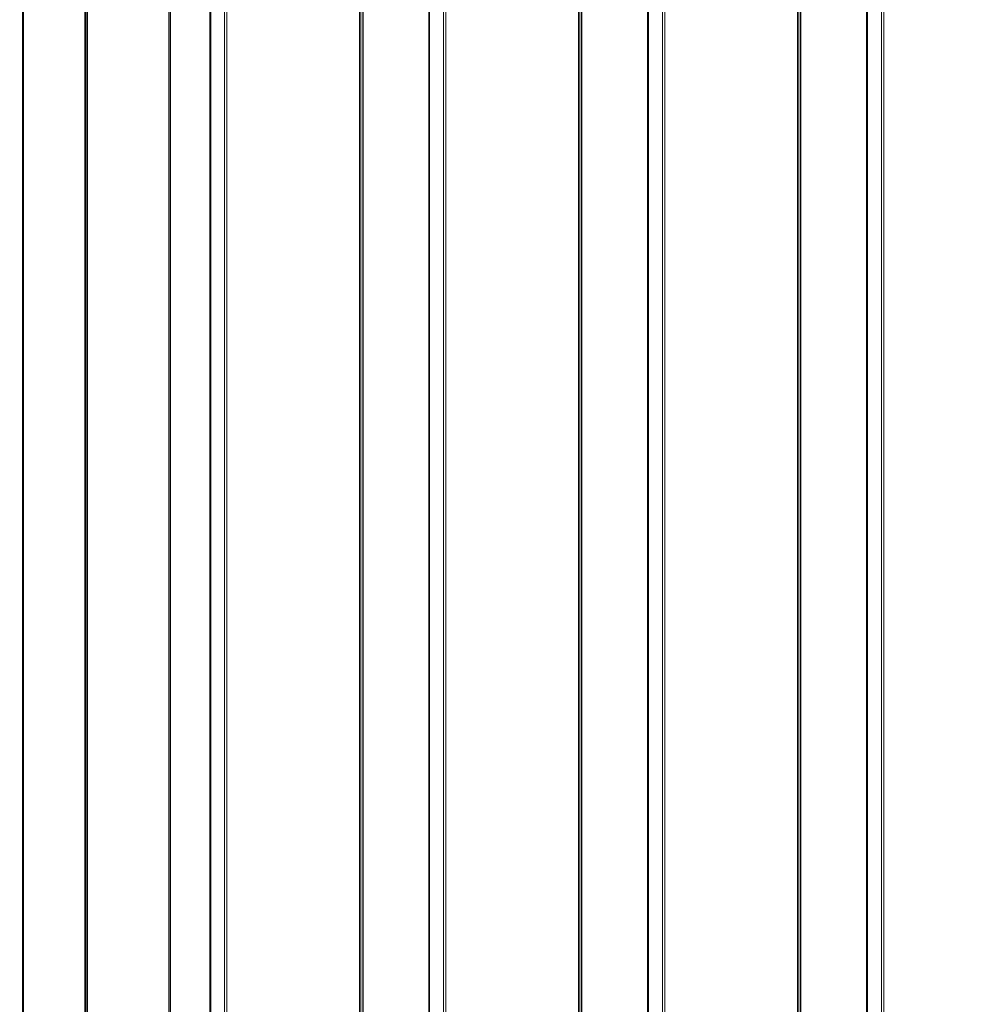
# Model space of a CAD drawing. Units: millimetres. Extents: x 0 to 420, y 0 to 297.
# Drawn here: x 67 to 91, y 91 to 115 of the extents above; entities that cross this region are included whole.
import ezdxf

# ---------------------------------------------------------------- set-up
doc = ezdxf.new("R2010")
doc.units = ezdxf.units.MM
doc.styles.add('SLDTEXTSTYLE0', font='TXT', dxfattribs={"width": 0.605})
doc.dimstyles.new('SLDDIMSTYLE0', dxfattribs={"dimtxt": 4.622974, "dimasz": 3.5, "dimexe": 0, "dimexo": 0.0625, "dimgap": 1.155743, "dimtad": 1, "dimlfac": 40, "dimrnd": 1e-09, "dimzin": 12, "dimdsep": 46, "dimtxsty": 'SLDTEXTSTYLE0', "dimsah": 1, "dimcen": 0.09, "dimadec": 0, "dimazin": 3, "dimtfac": 1, "dimtofl": 0, "dimtmove": 0, "dimatfit": 3, "dimfxl": 1, "dimfrac": 2, "dimtolj": 1, "dimtzin": 12, "dimarcsym": 0})

# ---------------------------------------------------------------- blocks, each defined once
blk = doc.blocks.new('_D')
at = {"color": 7, "linetype": 'Continuous', "lineweight": 18}
for p, q in [((66.286, 179.251), (47.465, 179.251)), ((48.465, 66.746), (48.465, 179.251)), ((66.286, 66.746), (47.465, 66.746))]:
    blk.add_line(p, q, dxfattribs=at)
for points in [[(48.465, 179.251), (47.965, 175.751), (48.965, 175.751)], [(48.465, 66.746), (48.965, 70.246), (47.965, 70.246)]]:
    blk.add_solid(points, dxfattribs=at)
at = {"color": 7, "linetype": 'Continuous', "lineweight": 18, "insert": (42.326, 118.765), "char_height": 4.7625, "attachment_point": 1, "rotation": 90, "style": 'SLDTEXTSTYLE0'}
blk.add_mtext('TB', dxfattribs=at)
blk = doc.blocks.new('_D_1')
at = {"color": 7, "linetype": 'Continuous', "lineweight": 18}
for p, q in [((67.273, 69.452), (67.273, 198.076)), ((217.261, 178.53), (217.261, 198.076)), ((67.273, 197.076), (217.261, 197.076))]:
    blk.add_line(p, q, dxfattribs=at)
for points in [[(67.273, 197.076), (70.773, 196.576), (70.773, 197.576)], [(217.261, 197.076), (213.761, 197.576), (213.761, 196.576)]]:
    blk.add_solid(points, dxfattribs=at)
at = {"color": 7, "linetype": 'Continuous', "lineweight": 18, "insert": (138.033, 203.215), "char_height": 4.7625, "attachment_point": 1, "style": 'SLDTEXTSTYLE0'}
blk.add_mtext('TA', dxfattribs=at)

msp = doc.modelspace()

# ---------------------------------------------------------------- linework, layer by layer
at = {"color": 7, "linetype": 'Continuous', "lineweight": 25}
for p, q in [((67.27308, 68.46737), (67.27308, 177.52987)), ((68.79808, 177.52987), (68.79808, 68.46737)), ((68.81183, 177.54112), (68.81183, 68.46612)), ((70.86933, 177.54112), (70.86933, 68.46612)), ((75.57522, 68.89862), (75.57522, 177.09862)), ((80.92022, 68.89862), (80.92022, 177.09862)), ((86.26522, 68.89862), (86.26522, 177.09862))]:
    msp.add_line(p, q, dxfattribs=at)
at = {"color": 7, "linetype": 'Continuous', "lineweight": 18}
for p, q in [((67.28558, 177.52987), (67.28558, 68.46737)), ((68.78558, 68.46737), (68.78558, 177.52987)), ((68.84933, 177.54112), (68.84933, 68.46612)), ((70.83183, 68.46612), (70.83183, 177.54112)), ((72.19429, 68.89862), (72.19429, 177.09852)), ((72.25405, 68.89862), (72.25405, 177.09862)), ((75.49062, 68.89862), (75.49062, 177.09862)), ((75.52586, 177.09862), (75.52586, 68.89862)), ((75.57447, 68.89862), (75.57447, 177.09862)), ((77.53929, 68.89862), (77.53929, 177.09852)), ((77.59905, 68.89862), (77.59905, 177.09862)), ((80.83562, 68.89862), (80.83562, 177.09862)), ((80.87086, 177.09862), (80.87086, 68.89862)), ((80.91947, 68.89862), (80.91947, 177.09862)), ((82.88429, 68.89862), (82.88429, 177.09852)), ((82.94405, 68.89862), (82.94405, 177.09862)), ((86.18062, 68.89862), (86.18062, 177.09862)), ((86.21586, 177.09862), (86.21586, 68.89862)), ((86.26447, 68.89862), (86.26447, 177.09862)), ((88.22929, 68.89862), (88.22929, 177.09852)), ((88.28905, 68.89862), (88.28905, 177.09862)), ((71.83313, 69.07362), (71.83313, 176.92362)), ((71.85704, 69.07362), (71.85704, 176.92362)), ((77.17813, 69.07362), (77.17813, 176.92362)), ((77.20204, 69.07362), (77.20204, 176.92362)), ((82.52313, 69.07362), (82.52313, 176.92362)), ((82.54704, 69.07362), (82.54704, 176.92362)), ((87.86813, 69.07362), (87.86813, 176.92362)), ((87.89204, 69.07362), (87.89204, 176.92362))]:
    msp.add_line(p, q, dxfattribs=at)

# ---------------------------------------------------------------- dimensions: what is measured, and where the dimension line sits
dim = msp.add_linear_dim(base=(217.26058, 197.07565), p1=(67.27308, 68.45237), p2=(217.26058, 177.52987), text='TA', dimstyle='SLDDIMSTYLE0', dxfattribs=at)
dim.commit()
dim.dimension.update_dxf_attribs({"geometry": '_D_1', "text_midpoint": (142.26683, 197.07565), "dimtype": 160})
dim = msp.add_linear_dim(base=(48.4647, 179.25112), p1=(67.28558, 66.74612), p2=(67.28558, 179.25112), angle=90, text='TB', dimstyle='SLDDIMSTYLE0', dxfattribs=at)
dim.commit()
dim.dimension.update_dxf_attribs({"geometry": '_D', "text_midpoint": (48.4647, 122.99862), "dimtype": 160})

doc.saveas('drawing.dxf')
